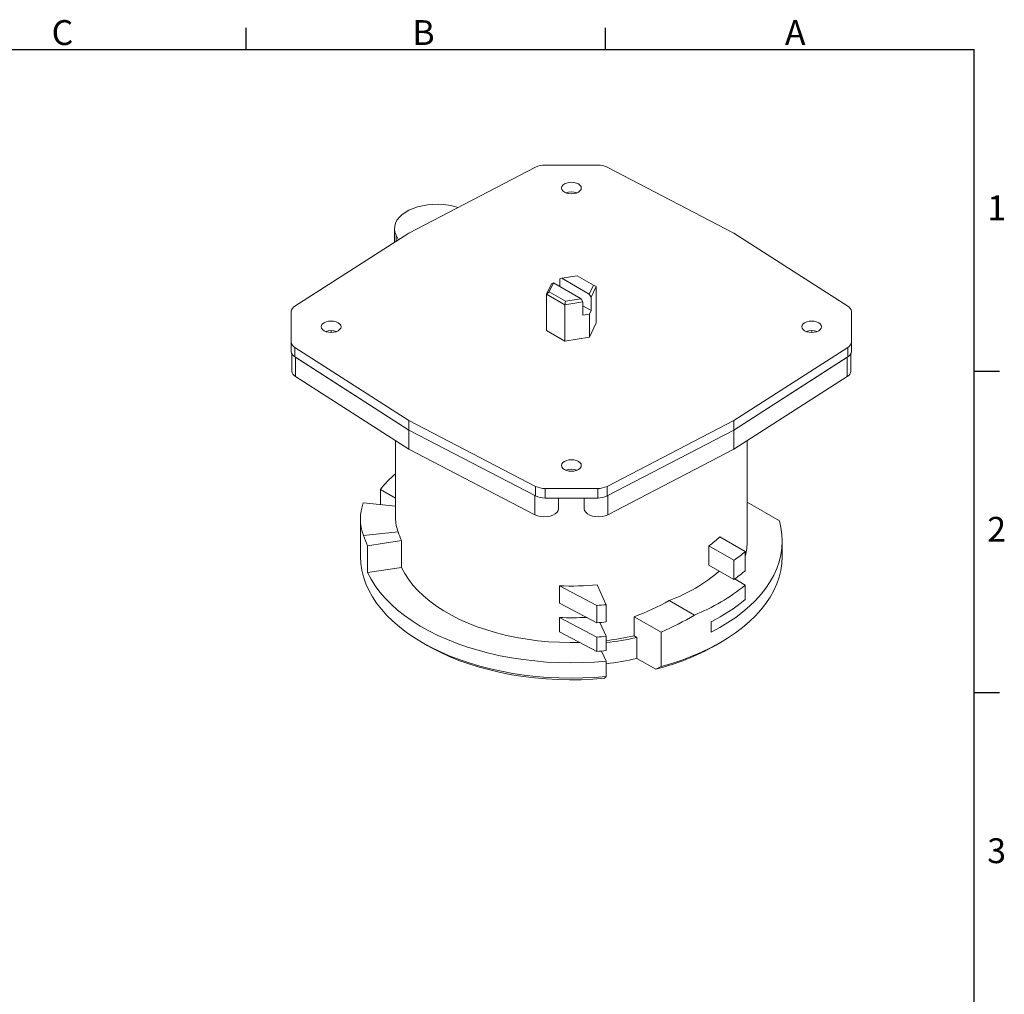
# Model space of a CAD drawing. Units: inches. Extents: x 0 to 43.7, y -0.2 to 33.8.
# Drawn here: x 27.2 to 43.7, y 17.4 to 33.8 of the extents above; entities that cross this region are included whole.
import ezdxf

# ---------------------------------------------------------------- set-up
doc = ezdxf.new("R2010")
doc.units = ezdxf.units.IN
doc.header["$LTSCALE"] = 4
doc.header["$MEASUREMENT"] = 0
doc.layers.add('BORDER_MELTRIC', color=7, linetype='Continuous')
doc.styles.add('SLDTEXTSTYLE0', font='GOTHIC.TTF', dxfattribs={"width": 0.913})

msp = doc.modelspace()

# ---------------------------------------------------------------- linework, layer by layer
at = {"color": 7, "linetype": 'Continuous', "lineweight": 15}
for p, q in [((35.85, 31.3), (33.722, 30.194)), ((36.008, 31.335), (36.892, 31.335)), ((39.178, 30.194), (37.051, 31.3)), ((33.479, 30.268), (33.479, 30.038)), ((33.722, 30.194), (31.806, 28.966)), ((33.544, 30.08), (33.506, 30.156)), ((33.506, 30.056), (33.506, 30.156)), ((41.094, 28.966), (39.178, 30.194)), ((36.549, 29.476), (36.288, 29.436)), ((36.821, 29.319), (36.549, 29.476)), ((36.035, 29.166), (36.117, 29.342)), ((36.149, 29.355), (36.079, 29.204)), ((36.117, 29.342), (36.149, 29.355)), ((36.149, 29.355), (36.612, 29.088)), ((36.288, 29.436), (36.256, 29.422)), ((36.256, 29.293), (36.256, 29.422)), ((36.751, 29.168), (36.288, 29.436)), ((36.751, 29.168), (36.821, 29.319)), ((36.865, 29.294), (36.783, 29.118)), ((36.865, 29.294), (36.821, 29.319)), ((36.865, 29.294), (36.865, 28.683)), ((36.035, 29.166), (36.079, 29.204)), ((36.339, 28.99), (36.035, 29.166)), ((36.035, 29.166), (36.035, 28.555)), ((36.079, 29.204), (36.351, 29.048)), ((36.783, 29.118), (36.751, 29.168)), ((36.783, 29.118), (36.783, 28.893)), ((36.339, 28.99), (36.351, 29.048)), ((36.644, 29.037), (36.339, 28.99)), ((36.339, 28.99), (36.339, 28.379)), ((36.351, 29.048), (36.612, 29.088)), ((36.612, 29.088), (36.644, 29.037)), ((36.644, 28.812), (36.644, 29.037)), ((36.783, 28.893), (36.644, 28.973)), ((31.745, 28.364), (31.745, 28.874)), ((36.754, 28.829), (36.644, 28.812)), ((36.783, 28.893), (36.754, 28.829)), ((36.754, 28.829), (36.754, 28.444)), ((41.155, 28.874), (41.155, 28.364)), ((36.754, 28.444), (36.865, 28.683)), ((32.413, 28.555), (32.413, 28.522)), ((36.035, 28.555), (36.339, 28.379)), ((40.487, 28.555), (40.487, 28.522)), ((31.745, 28.203), (31.745, 28.364)), ((36.339, 28.379), (36.754, 28.444)), ((41.155, 28.364), (41.155, 28.203)), ((31.755, 28.165), (31.755, 27.875)), ((31.806, 28.272), (33.722, 27.044)), ((31.806, 28.272), (31.806, 28.112)), ((39.178, 27.044), (41.094, 28.272)), ((41.094, 28.112), (41.094, 28.272)), ((41.145, 27.875), (41.145, 28.165)), ((31.806, 28.112), (33.722, 26.883)), ((33.722, 26.883), (31.815, 28.106)), ((31.815, 28.106), (31.815, 27.784)), ((39.178, 26.883), (41.094, 28.112)), ((41.085, 28.106), (39.178, 26.883)), ((41.085, 27.784), (41.085, 28.106)), ((33.722, 26.562), (31.815, 27.784)), ((41.085, 27.784), (39.178, 26.562)), ((33.722, 27.044), (35.85, 25.938)), ((33.722, 27.044), (33.722, 26.883)), ((37.051, 25.938), (39.178, 27.044)), ((39.178, 27.044), (39.178, 26.883)), ((33.722, 26.883), (35.85, 25.777)), ((35.839, 25.783), (33.722, 26.883)), ((33.722, 26.562), (33.722, 26.883)), ((37.051, 25.777), (39.178, 26.883)), ((39.178, 26.883), (37.061, 25.783)), ((39.178, 26.562), (39.178, 26.883)), ((33.497, 26.706), (33.497, 25.406)), ((39.403, 25.018), (39.403, 26.706)), ((35.839, 25.461), (33.722, 26.562)), ((39.178, 26.562), (37.061, 25.461)), ((33.243, 25.888), (33.497, 25.741)), ((33.243, 25.888), (33.243, 25.634)), ((35.85, 25.777), (35.85, 25.938)), ((36.892, 25.903), (36.008, 25.903)), ((36.008, 25.903), (36.008, 25.742)), ((36.892, 25.742), (36.892, 25.903)), ((37.051, 25.938), (37.051, 25.777)), ((32.956, 25.663), (33.497, 25.608)), ((35.839, 25.461), (35.839, 25.783)), ((36.892, 25.742), (36.008, 25.742)), ((36.234, 25.742), (36.234, 25.562)), ((36.667, 25.562), (36.667, 25.742)), ((37.061, 25.783), (37.061, 25.461)), ((39.944, 25.36), (39.403, 25.672)), ((32.907, 25.394), (32.907, 24.761)), ((33.542, 25.172), (32.961, 25.113)), ((33.028, 24.939), (33.598, 25.027)), ((33.598, 25.027), (33.598, 24.577)), ((39.372, 24.842), (38.946, 25.088)), ((39.993, 24.761), (39.993, 25.018)), ((33.028, 24.939), (33.028, 24.489)), ((38.761, 24.938), (38.761, 24.616)), ((38.761, 24.938), (39.181, 24.696)), ((39.372, 24.842), (39.372, 24.521)), ((39.181, 24.696), (39.181, 24.374)), ((33.028, 24.489), (33.598, 24.577)), ((38.761, 24.616), (39.181, 24.374)), ((39.372, 24.28), (39.194, 24.383)), ((36.253, 24.266), (36.253, 23.977)), ((36.253, 24.266), (36.88, 23.936)), ((37.036, 23.949), (36.882, 24.281)), ((39.372, 24.28), (39.372, 24.039)), ((38.093, 24.02), (38.517, 23.775)), ((36.253, 23.977), (36.88, 23.647)), ((36.88, 23.936), (36.88, 23.647)), ((37.036, 23.949), (37.036, 23.66)), ((36.253, 23.736), (36.253, 23.494)), ((36.253, 23.736), (36.88, 23.406)), ((37.506, 23.748), (37.506, 23.427)), ((37.506, 23.748), (37.956, 23.488)), ((38.798, 23.486), (38.798, 23.663)), ((36.253, 23.494), (36.88, 23.165)), ((37.036, 23.419), (36.928, 23.651)), ((37.956, 23.488), (37.956, 22.91)), ((36.88, 23.406), (36.88, 23.165)), ((37.036, 23.419), (37.036, 23.178)), ((37.506, 23.427), (37.552, 23.4)), ((37.552, 23.4), (37.552, 23.047)), ((33.944, 23.315), (34.028, 23.267)), ((37.036, 23.001), (36.957, 23.171)), ((38.872, 23.267), (38.956, 23.315)), ((37.036, 23.001), (37.036, 22.744)), ((37.867, 22.865), (37.552, 23.047)), ((37.867, 22.865), (37.956, 22.91)), ((37.036, 22.744), (37.005, 22.714))]:
    msp.add_line(p, q, dxfattribs=at)
at = {"color": 7, "linetype": 'Continuous', "lineweight": 15, "flags": 128}
for points in [[(36.332, 30.881), (36.366, 30.866), (36.407, 30.856), (36.45, 30.853), (36.493, 30.856), (36.534, 30.866), (36.568, 30.881), (36.595, 30.901), (36.612, 30.924), (36.617, 30.949), (36.612, 30.974), (36.595, 30.998), (36.568, 31.018), (36.534, 31.033), (36.493, 31.043), (36.45, 31.046), (36.407, 31.043), (36.366, 31.033), (36.332, 31.018), (36.305, 30.998), (36.288, 30.974), (36.283, 30.949), (36.288, 30.924), (36.305, 30.901), (36.332, 30.881)], [(33.506, 30.156), (33.487, 30.206), (33.479, 30.257), (33.482, 30.308), (33.496, 30.359), (33.521, 30.408), (33.557, 30.455), (33.602, 30.499), (33.657, 30.54), (33.72, 30.576), (33.79, 30.607), (33.867, 30.633), (33.948, 30.653), (34.034, 30.668), (34.121, 30.676), (34.21, 30.677), (34.299, 30.672), (34.385, 30.661), (34.469, 30.644), (34.545, 30.622)], [(32.295, 28.551), (32.33, 28.535), (32.37, 28.526), (32.413, 28.522), (32.457, 28.526), (32.497, 28.535), (32.532, 28.551), (32.558, 28.571), (32.575, 28.594), (32.581, 28.619), (32.575, 28.644), (32.558, 28.667), (32.532, 28.687), (32.497, 28.703), (32.457, 28.712), (32.413, 28.716), (32.37, 28.712), (32.33, 28.703), (32.295, 28.687), (32.269, 28.667), (32.252, 28.644), (32.246, 28.619), (32.252, 28.594), (32.269, 28.571), (32.295, 28.551)], [(40.368, 28.551), (40.403, 28.535), (40.443, 28.526), (40.487, 28.522), (40.53, 28.526), (40.57, 28.535), (40.605, 28.551), (40.632, 28.571), (40.648, 28.594), (40.654, 28.619), (40.648, 28.644), (40.632, 28.667), (40.605, 28.687), (40.57, 28.703), (40.53, 28.712), (40.487, 28.716), (40.443, 28.712), (40.403, 28.703), (40.368, 28.687), (40.342, 28.667), (40.325, 28.644), (40.319, 28.619), (40.325, 28.594), (40.342, 28.571), (40.368, 28.551)], [(36.332, 26.22), (36.366, 26.205), (36.407, 26.195), (36.45, 26.192), (36.493, 26.195), (36.534, 26.205), (36.568, 26.22), (36.595, 26.24), (36.612, 26.264), (36.617, 26.289), (36.612, 26.314), (36.595, 26.337), (36.568, 26.357), (36.534, 26.372), (36.493, 26.382), (36.45, 26.385), (36.407, 26.382), (36.366, 26.372), (36.332, 26.357), (36.305, 26.337), (36.288, 26.314), (36.283, 26.289), (36.288, 26.264), (36.305, 26.24), (36.332, 26.22)], [(36.234, 25.562), (36.227, 25.531), (36.209, 25.502), (36.179, 25.476), (36.14, 25.454), (36.093, 25.438), (36.042, 25.429), (35.987, 25.426), (35.934, 25.431), (35.884, 25.443), (35.839, 25.461)], [(37.061, 25.461), (37.017, 25.443), (36.966, 25.431), (36.913, 25.426), (36.859, 25.429), (36.807, 25.438), (36.76, 25.454), (36.721, 25.476), (36.691, 25.502), (36.673, 25.531), (36.667, 25.562)], [(39.944, 25.36), (39.971, 25.246), (39.988, 25.131), (39.993, 25.016), (39.987, 24.9), (39.97, 24.786), (39.942, 24.672), (39.903, 24.559), (39.852, 24.447), (39.791, 24.337), (39.719, 24.23), (39.637, 24.125), (39.545, 24.023), (39.443, 23.924), (39.331, 23.828), (39.211, 23.736), (39.081, 23.648), (38.944, 23.565), (38.798, 23.486)], [(32.907, 24.761), (32.907, 24.758), (32.913, 24.643), (32.93, 24.529), (32.958, 24.416), (32.997, 24.303), (33.046, 24.193), (33.107, 24.084), (33.178, 23.977), (33.259, 23.872), (33.35, 23.771), (33.451, 23.672), (33.561, 23.577), (33.68, 23.485), (33.808, 23.398), (33.945, 23.315), (34.089, 23.236), (34.24, 23.162), (34.399, 23.093), (34.563, 23.03), (34.734, 22.972), (34.91, 22.919), (35.091, 22.872), (35.276, 22.831), (35.465, 22.796), (35.657, 22.768), (35.852, 22.745), (36.048, 22.729), (36.245, 22.719), (36.444, 22.716), (36.642, 22.719), (36.84, 22.728), (37.036, 22.744)], [(37.956, 22.91), (38.135, 22.962), (38.308, 23.019), (38.475, 23.083), (38.636, 23.152), (38.79, 23.225), (38.937, 23.304), (39.075, 23.388), (39.206, 23.475), (39.327, 23.567), (39.439, 23.663), (39.542, 23.762), (39.635, 23.864), (39.717, 23.97), (39.79, 24.077), (39.851, 24.187), (39.902, 24.299), (39.941, 24.412), (39.97, 24.527), (39.987, 24.642), (39.993, 24.757), (39.993, 24.761)], [(37.036, 23.001), (36.837, 22.985), (36.636, 22.976), (36.436, 22.973), (36.235, 22.977), (36.034, 22.987), (35.836, 23.004), (35.639, 23.027), (35.444, 23.057), (35.253, 23.093), (35.066, 23.135), (34.883, 23.184), (34.706, 23.238), (34.534, 23.298), (34.368, 23.363), (34.209, 23.434), (34.057, 23.51), (33.912, 23.591), (33.776, 23.676), (33.649, 23.766), (33.53, 23.86), (33.421, 23.957), (33.322, 24.058), (33.232, 24.162), (33.153, 24.269), (33.085, 24.378), (33.028, 24.489)], [(36.593, 23.316), (36.431, 23.314), (36.248, 23.318), (36.066, 23.328), (35.885, 23.345), (35.707, 23.369), (35.531, 23.399), (35.359, 23.435), (35.191, 23.477), (35.028, 23.525), (34.87, 23.578), (34.718, 23.638), (34.573, 23.702), (34.436, 23.772), (34.306, 23.847), (34.184, 23.926), (34.071, 24.009), (33.967, 24.096), (33.873, 24.186), (33.789, 24.28), (33.714, 24.377), (33.651, 24.476), (33.598, 24.577)], [(37.005, 22.714), (36.81, 22.698), (36.614, 22.69), (36.417, 22.688), (36.22, 22.692), (36.025, 22.703), (35.83, 22.72), (35.638, 22.744), (35.448, 22.774), (35.261, 22.81), (35.079, 22.853), (34.901, 22.901), (34.728, 22.956), (34.561, 23.015), (34.4, 23.081), (34.246, 23.151), (34.099, 23.227), (34.028, 23.267)]]:
    msp.add_lwpolyline(points, dxfattribs=at)
at = {"color": 7, "linetype": 'Continuous', "lineweight": 15}
for centre, radius, start, end in [((36.002, 30.986), 0.349, 89.079, 115.9107), ((36.898, 30.986), 0.349, 64.0893, 90.921), ((36.45, 30.62), 0.266, 69.5373, 110.4627), ((31.859, 28.865), 0.114, 117.6465, 175.1101), ((41.041, 28.865), 0.114, 4.8899, 62.3535), ((32.413, 28.29), 0.266, 69.5377, 110.4624), ((40.487, 28.29), 0.266, 69.5376, 110.4623), ((31.859, 28.373), 0.114, 184.8899, 242.3535), ((41.041, 28.373), 0.114, 297.6465, 355.1101), ((31.859, 28.213), 0.114, 184.8899, 242.3535), ((41.041, 28.213), 0.114, 297.6465, 355.1101), ((31.864, 27.882), 0.11, 183.6981, 243.5454), ((41.036, 27.882), 0.11, 296.4546, 356.3019), ((34.9, 24.528), 2.144, 130.8668, 140.629), ((36.45, 25.959), 0.266, 69.5379, 110.4621), ((36.002, 26.252), 0.349, 244.0893, 270.921), ((36.898, 26.252), 0.349, 269.079, 295.9107), ((36.002, 26.091), 0.349, 244.0893, 270.921), ((36.898, 26.091), 0.349, 269.079, 295.9107), ((34.619, 25.503), 1.126, 197.0499, 204.9665), ((34.253, 25.51), 1.352, 197.0497, 204.9665), ((37.515, 26.66), 2.125, 305.8815, 312.3111), ((38.401, 25.019), 1.002, 345.8554, 359.9427), ((37.652, 26.89), 2.675, 304.8632, 310.0305), ((37.154, 26.578), 2.725, 290.1518, 310.8217), ((37.652, 26.569), 2.675, 304.8632, 310.0305), ((36.45, 29.358), 5.095, 267.7818, 274.8659), ((37.3, 26.815), 3.274, 291.8214, 309.2652), ((37.437, 26.374), 3.033, 296.655, 309.65), ((36.457, 29.933), 6.011, 274.0354, 275.5261), ((36.45, 28.839), 5.108, 267.7867, 272.8791), ((36.457, 29.643), 6.011, 274.0354, 275.5261), ((36.457, 29.402), 6.011, 274.0354, 275.5261), ((36.491, 28.041), 4.725, 276.6285, 282.412), ((36.49, 28.105), 4.823, 276.4946, 282.7123), ((36.457, 29.161), 6.011, 274.0354, 275.5261), ((36.857, 26.847), 4.108, 284.231, 299.3785), ((36.49, 27.751), 4.823, 276.4946, 282.7123)]:
    msp.add_arc(centre, radius, start, end, dxfattribs=at)
for centre, major_axis, ratio, start_param, end_param in [((36.45, 25.468), (3.543, 0.094), 0.45782, 2.963318, 3.303949), ((36.45, 25.468), (2.953, 0.079), 0.45782, 3.129416, 3.303949), ((36.45, 25.524), (2.926, 0.587), 0.670984, 4.944399, 5.168703), ((36.45, 25.524), (3.512, 0.704), 0.670984, 5.017632, 5.201585)]:
    msp.add_ellipse(centre, major_axis=major_axis, ratio=ratio, start_param=start_param, end_param=end_param, dxfattribs=at)
at = {"layer": 'BORDER_MELTRIC'}
for p, q in [((30.986, 33.275), (30.986, 33.641)), ((37.026, 33.275), (37.026, 33.641)), ((0.786, 33.275), (43.214, 33.275)), ((43.214, 0.912), (43.214, 33.275)), ((43.214, 27.875), (43.642, 27.875)), ((43.214, 22.475), (43.642, 22.475))]:
    msp.add_line(p, q, dxfattribs=at)

# ---------------------------------------------------------------- texts
at = {"layer": 'BORDER_MELTRIC', "char_height": 0.417, "attachment_point": 1, "style": 'SLDTEXTSTYLE0'}
for s, insert in [('C', (27.72, 33.771)), ('B', (33.779, 33.771)), ('A', (40.038, 33.771)), ('1', (43.436, 30.825)), ('2', (43.436, 25.425)), ('3', (43.436, 20.025))]:
    msp.add_mtext(s, dxfattribs=dict(at, insert=insert))

doc.saveas('drawing.dxf')
